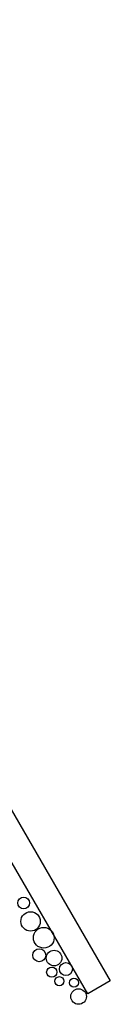
# Model space of a CAD drawing. Units: millimetres. Extents: x 1194 to 1274, y 1319 to 1544.
# Drawn here: x 1207 to 1207, y 1326 to 1326 of the extents above; entities that cross this region are included whole.
import ezdxf

# ---------------------------------------------------------------- set-up
doc = ezdxf.new("R2010")
doc.units = ezdxf.units.MM
doc.layers.add('00 alb muebles', color=9, linetype='Continuous', lineweight=25)

msp = doc.modelspace()

# ---------------------------------------------------------------- linework, layer by layer
at = {"layer": '00 alb muebles'}
for p, q in [((1206.658418667273, 1325.855679920335), (1206.700754185472, 1325.782573324882)), ((1206.699040749641, 1325.781581086174), (1206.656705231442, 1325.854687681628)), ((1206.700754185472, 1325.782573324882), (1206.699040749641, 1325.781581086174))]:
    msp.add_line(p, q, dxfattribs=at)
for centre, radius in [((1206.694167703056, 1325.788485513706), 0.0004439881784676345), ((1206.694695712251, 1325.787081077792), 0.0007399802974443901), ((1206.695700458254, 1325.785838693283), 0.0007893166690776071), ((1206.695357547774, 1325.784508872284), 0.0004933245500983504), ((1206.696480256208, 1325.784295022697), 0.0005919842379560124), ((1206.696302826864, 1325.783224915001), 0.0003875757778812386), ((1206.697382607746, 1325.78345314773), 0.0004933245500983504), ((1206.696885908433, 1325.782533932612), 0.0003453154352037018), ((1206.69798893549, 1325.782419420373), 0.0003453154352037018), ((1206.698341285405, 1325.781368043065), 0.0005919842379585135)]:
    msp.add_circle(centre, radius, dxfattribs=at)

doc.saveas('drawing.dxf')
